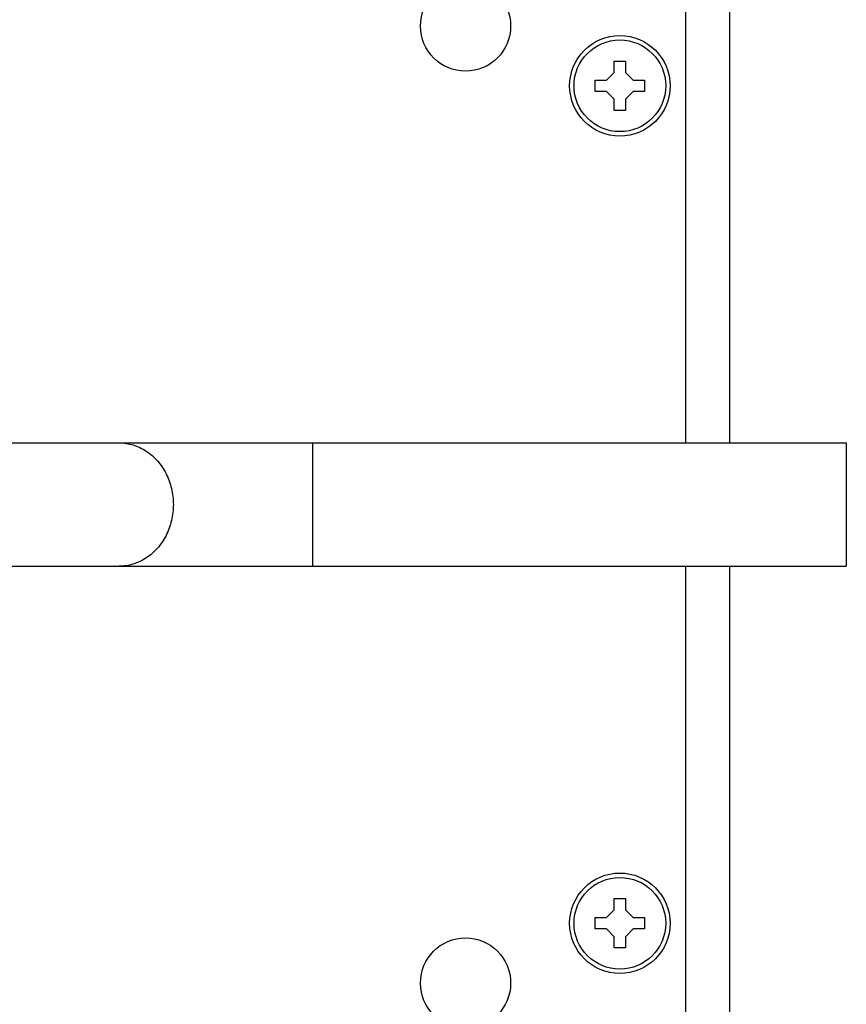
# Model space of a CAD drawing. Units: inches. Extents: x 5 to 265, y 8 to 171.
# Drawn here: x 155 to 157, y 108 to 110 of the extents above; entities that cross this region are included whole.
import ezdxf

# ---------------------------------------------------------------- set-up
doc = ezdxf.new("R2010")
doc.units = ezdxf.units.IN
doc.header["$LTSCALE"] = 14.96
doc.header["$MEASUREMENT"] = 0
doc.layers.get('0').update_dxf_attribs({"linetype": 'CONTINUOUS'})
doc.layers.add('03_ALL_AXES', color=7, linetype='CONTINUOUS')

msp = doc.modelspace()

# ---------------------------------------------------------------- linework, layer by layer
at = {"color": 7, "linetype": 'Continuous'}
for p, q in [((156.8485, 109.2652), (156.8485, 148.2977)), ((156.7235, 109.2652), (156.7235, 112.1517)), ((156.5205, 110.3477), (156.5525, 110.3477)), ((156.5205, 110.3157), (156.5205, 110.3477)), ((156.5525, 110.3477), (156.5525, 110.3157)), ((156.4665, 110.2937), (156.4985, 110.2937)), ((156.4665, 110.2617), (156.4665, 110.2937)), ((156.4985, 110.2937), (156.5205, 110.3157)), ((156.5525, 110.3157), (156.5745, 110.2937)), ((156.5745, 110.2937), (156.6065, 110.2937)), ((156.6065, 110.2937), (156.6065, 110.2617)), ((156.4985, 110.2617), (156.4665, 110.2617)), ((156.5205, 110.2397), (156.4985, 110.2617)), ((156.5205, 110.2077), (156.5205, 110.2397)), ((156.5745, 110.2617), (156.5525, 110.2397)), ((156.5525, 110.2397), (156.5525, 110.2077)), ((156.6065, 110.2617), (156.5745, 110.2617)), ((156.5525, 110.2077), (156.5205, 110.2077)), ((154.1245, 109.2652), (157.1792, 109.2652)), ((155.6645, 109.2652), (155.6645, 108.9152)), ((157.1792, 109.2652), (157.1792, 108.9152)), ((154.1245, 108.9152), (157.1792, 108.9152)), ((156.7235, 106.0287), (156.7235, 108.9152)), ((156.8485, 69.8827), (156.8485, 108.9152)), ((156.5205, 107.9727), (156.5525, 107.9727)), ((156.5205, 107.9407), (156.5205, 107.9727)), ((156.5525, 107.9727), (156.5525, 107.9407)), ((156.4985, 107.9187), (156.5205, 107.9407)), ((156.5525, 107.9407), (156.5745, 107.9187)), ((156.4665, 107.9187), (156.4985, 107.9187)), ((156.4665, 107.8867), (156.4665, 107.9187)), ((156.5745, 107.9187), (156.6065, 107.9187)), ((156.6065, 107.9187), (156.6065, 107.8867)), ((156.4985, 107.8867), (156.4665, 107.8867)), ((156.5205, 107.8647), (156.4985, 107.8867)), ((156.5205, 107.8327), (156.5205, 107.8647)), ((156.5745, 107.8867), (156.5525, 107.8647)), ((156.5525, 107.8647), (156.5525, 107.8327)), ((156.6065, 107.8867), (156.5745, 107.8867)), ((156.5525, 107.8327), (156.5205, 107.8327))]:
    msp.add_line(p, q, dxfattribs=at)
for centre in [(156.5365, 110.2777), (156.5365, 107.9027)]:
    msp.add_circle(centre, 0.1425, dxfattribs=at)
for points, start_tangent, end_tangent in [([(155.1155, 109.2652), (155.1553, 109.2593), (155.1923, 109.2418), (155.2242, 109.214), (155.2486, 109.1777), (155.2639, 109.1355), (155.2692, 109.0902)], (1, 0), (0, -1)), ([(155.2692, 109.0902), (155.2639, 109.0449), (155.2486, 109.0027), (155.2242, 108.9665), (155.1923, 108.9387), (155.1553, 108.9212), (155.1155, 108.9152)], (0, -1), (-1, 0))]:
    msp.add_spline(points, degree=3, dxfattribs=dict(at, start_tangent=start_tangent, end_tangent=end_tangent))
at = {"layer": '03_ALL_AXES', "color": 7, "linetype": 'Continuous'}
for centre, radius in [((156.0985, 110.4472), 0.128), ((156.5365, 110.2777), 0.13), ((156.5365, 107.9027), 0.13), ((156.0985, 107.7332), 0.128)]:
    msp.add_circle(centre, radius, dxfattribs=at)

doc.saveas('drawing.dxf')
